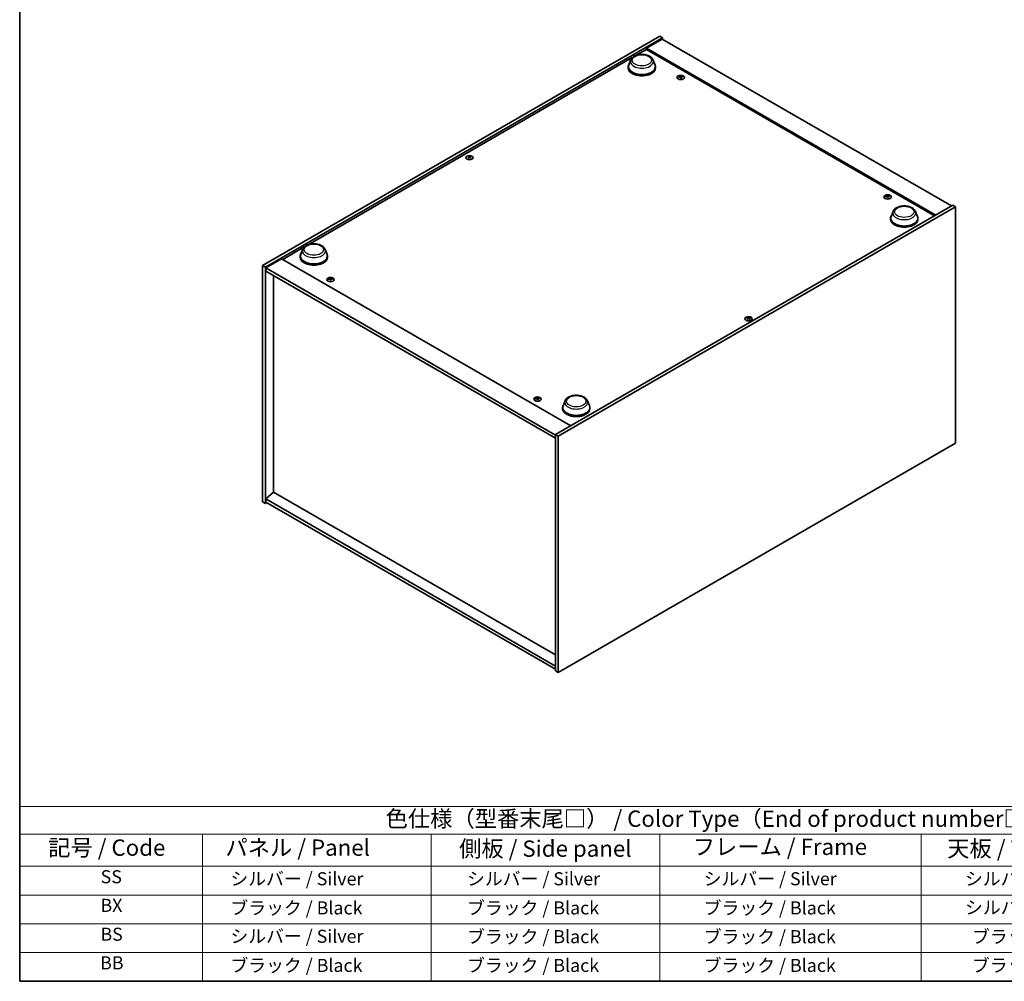
# Model space of a CAD drawing. Units: millimetres. Extents: x 0 to 9444, y 0 to 1405.
# Drawn here: x 0 to 754, y 0 to 736 of the extents above; entities that cross this region are included whole.
import ezdxf

# ---------------------------------------------------------------- set-up
doc = ezdxf.new("R2010")
doc.units = ezdxf.units.MM
doc.header["$LTSCALE"] = 5
for name, color, linetype, lineweight in [('Border (ISO)', 7, 'Continuous', 35), ('Symbol (ISO)', 7, 'Continuous', 18), ('Visible (ISO)', 7, 'Continuous', 35), ('Visible Narrow (ISO)', 7, 'Continuous', 25)]:
    doc.layers.add(name, color=color, linetype=linetype, lineweight=lineweight)
doc.styles.add('Note Text (TK)', font='MS PGothic.ttf')
doc.styles.add('Note Text (TK2)', font='MS PGothic.ttf')

# ---------------------------------------------------------------- blocks, each defined once
blk = doc.blocks.new('図面枠 tk図枠')
at = {"layer": 'Border (ISO)'}
for p, q in [((14.5, 289), (14.5, 8)), ((14.5, 8), (405.5, 8))]:
    blk.add_line(p, q, dxfattribs=at)
blk = doc.blocks.new('テーブル1')
at = {"layer": 'Symbol (ISO)'}
for p, q in [((14.5, 34.78), (224.5, 34.78)), ((14.5, 34.78), (14.5, 30.5)), ((14.5, 30.5), (224.5, 30.5)), ((14.5, 30.5), (14.5, 25.6)), ((42.5, 30.5), (42.5, 25.6)), ((77.5, 30.5), (77.5, 25.6)), ((112.5, 30.5), (112.5, 25.6)), ((152.5, 30.5), (152.5, 25.6)), ((14.5, 25.6), (224.5, 25.6)), ((14.5, 25.6), (14.5, 8)), ((42.5, 25.6), (42.5, 8)), ((77.5, 25.6), (77.5, 8)), ((112.5, 25.6), (112.5, 8)), ((152.5, 25.6), (152.5, 8)), ((14.5, 21.2), (224.5, 21.2)), ((14.5, 16.8), (224.5, 16.8)), ((14.5, 12.4), (224.5, 12.4)), ((14.5, 8), (224.5, 8))]:
    blk.add_line(p, q, dxfattribs=at)
at = {"layer": 'Symbol (ISO)', "color": 7, "attachment_point": 7}
for s, insert, char_height, style in [('色仕様（型番末尾□） / Color Type（End of product number□）', (70.51, 30.86), 2.5, 'Note Text (TK)'), ('記号 / Code', (18.86, 26.43), 2.5, 'Note Text (TK)'), ('   パネル / Panel', (43.7, 26.43), 2.5, 'Note Text (TK)'), ('    側板 / Side panel', (78.7, 26.28), 2.5, 'Note Text (TK)'), ('     フレーム / Frame', (113.7, 26.56), 2.5, 'Note Text (TK)'), ('天板 / Top cover', (156.47, 26.28), 2.5, 'Note Text (TK)'), ('SS', (26.89, 22.38), 2, 'Note Text (TK2)'), ('     シルバー / Silver', (43.7, 22.07), 2, 'Note Text (TK2)'), ('       シルバー / Silver', (78.7, 22.07), 2, 'Note Text (TK2)'), ('         シルバー / Silver', (113.7, 22.07), 2, 'Note Text (TK2)'), ('シルバー / Silver', (159.2, 22.07), 2, 'Note Text (TK2)'), ('BX', (26.86, 18), 2, 'Note Text (TK2)'), ('     ブラック / Black', (43.7, 17.61), 2, 'Note Text (TK2)'), ('       ブラック / Black', (78.7, 17.61), 2, 'Note Text (TK2)'), ('         ブラック / Black ', (113.7, 17.61), 2, 'Note Text (TK2)'), ('シルバー / Silver', (159.2, 17.67), 2, 'Note Text (TK2)'), ('BS', (26.86, 13.58), 2, 'Note Text (TK2)'), ('     シルバー / Silver', (43.7, 13.27), 2, 'Note Text (TK2)'), ('       ブラック / Black', (78.7, 13.21), 2, 'Note Text (TK2)'), ('         ブラック / Black', (113.7, 13.21), 2, 'Note Text (TK2)'), ('ブラック / Black', (160.25, 13.21), 2, 'Note Text (TK2)'), ('BB', (26.81, 9.2), 2, 'Note Text (TK2)'), ('     ブラック / Black', (43.7, 8.81), 2, 'Note Text (TK2)'), ('       ブラック / Black', (78.7, 8.81), 2, 'Note Text (TK2)'), ('         ブラック / Black ', (113.7, 8.81), 2, 'Note Text (TK2)'), ('ブラック / Black', (160.25, 8.81), 2, 'Note Text (TK2)')]:
    blk.add_mtext(s, dxfattribs=dict(at, insert=insert, char_height=char_height, style=style))

msp = doc.modelspace()

# ---------------------------------------------------------------- linework, layer by layer
at = {"layer": 'Visible (ISO)'}
for p, q in [((185.9033, 547.8318), (489.9593, 723.3785)), ((188.0247, 546.607), (492.0806, 722.1538)), ((491.727, 721.1332), (479.7062, 714.193)), ((489.9593, 723.3785), (492.0806, 722.1538)), ((491.727, 721.1332), (713.0515, 593.3515)), ((492.0806, 722.1538), (492.0806, 720.9291)), ((471.8686, 708.6473), (479.7062, 713.1723)), ((701.0306, 586.4112), (479.7062, 714.193)), ((479.7062, 714.193), (479.7062, 713.1723)), ((479.7062, 713.1723), (700.1468, 585.9009)), ((220.8457, 563.7191), (468.8588, 706.9096)), ((467.5507, 705.0107), (466.1051, 701.1658)), ((484.7906, 705.0107), (486.2363, 701.1658)), ((465.6707, 699.9043), (465.6707, 699.0878)), ((486.6707, 699.9043), (486.6707, 699.0878)), ((505.535, 692.4216), (505.5783, 692.0184)), ((506.2034, 692.0212), (506.1193, 691.2381)), ((343.8594, 630.7826), (343.9084, 630.3262)), ((344.7312, 630.7826), (344.6822, 630.3262)), ((663.927, 600.974), (663.9703, 600.5708)), ((664.5953, 600.5735), (664.5113, 599.7905)), ((714.1121, 593.9638), (410.0562, 418.4171)), ((716.2334, 592.7391), (412.1775, 417.1923)), ((668.3691, 589.0682), (666.9234, 585.2232)), ((685.609, 589.0682), (687.0546, 585.2232)), ((716.2334, 592.7391), (714.1121, 593.9638)), ((716.2334, 411.8851), (716.2334, 592.7391)), ((666.489, 583.9618), (666.489, 583.1453)), ((687.489, 583.9618), (687.489, 583.1453)), ((201.2829, 552.4246), (217.8359, 561.9814)), ((216.5278, 560.0826), (215.0822, 556.2376)), ((233.7677, 560.0826), (235.2134, 556.2376)), ((200.399, 552.9349), (188.3782, 545.9947)), ((200.399, 552.9349), (421.7235, 425.1532)), ((214.6478, 554.9761), (214.6478, 554.1596)), ((235.6478, 554.9761), (235.6478, 554.1596)), ((185.9033, 547.8318), (188.0247, 546.607)), ((185.9033, 366.9778), (185.9033, 547.8318)), ((188.0247, 365.753), (188.0247, 546.607)), ((188.3782, 545.9947), (188.3782, 543.5452)), ((410.0562, 418.0088), (188.3782, 545.9947)), ((188.3782, 543.5452), (410.0562, 415.5593)), ((194.3533, 540.0955), (194.3533, 374.265)), ((237.5416, 537.6955), (237.5849, 537.2923)), ((238.2099, 537.2951), (238.1259, 536.512)), ((557.4056, 507.4916), (557.4546, 507.0352)), ((558.2774, 507.4916), (558.2284, 507.0352)), ((395.9335, 446.2479), (395.9768, 445.8447)), ((396.6019, 445.8474), (396.5178, 445.0644)), ((415.4661, 439.0336), (415.4661, 438.2171)), ((417.3462, 444.1401), (415.9005, 440.2951)), ((434.586, 444.1401), (436.0317, 440.2951)), ((436.4661, 439.0336), (436.4661, 438.2171)), ((412.1775, 417.1923), (410.0562, 418.4171)), ((410.0562, 418.4171), (410.0562, 237.5631)), ((412.1775, 417.1923), (412.1775, 236.3383)), ((412.1775, 236.3383), (716.2334, 411.8851)), ((194.3179, 374.2854), (188.3782, 369.2232)), ((410.0562, 249.7289), (194.3179, 374.2854)), ((185.9033, 366.9778), (188.0247, 365.753)), ((189.0853, 366.3654), (188.0247, 365.753)), ((410.0562, 241.2373), (188.3782, 369.2232)), ((188.3782, 369.2232), (188.3782, 366.7737)), ((188.3782, 366.7737), (410.0562, 238.7878)), ((412.1775, 236.3383), (410.0562, 237.5631))]:
    msp.add_line(p, q, dxfattribs=at)
for centre, major_axis, ratio, start_param, end_param in [((476.1707, 699.9043), (10.5, 0), 0.57735027, 2.73234536, 6.6924326), ((476.1707, 699.9043), (10.3, 0), 0.57735027, 2.92783652, 6.49694144), ((476.1707, 699.0878), (10.5, 0), 0.57735027, 3.14159265, 6.28318531), ((505.9465, 686.4631), (-6.2282, -2.8353), 0.84310391, 4.43225305, 4.5840903), ((505.8692, 692.092), (-1.5, 0), 0.57735027, 0.0673416, 0.36799665), ((505.7971, 686.8532), (6.5036, 2.129), 0.74523934, 1.37930905, 1.5311463), ((505.8692, 692.092), (1.5, 0), 0.57735027, 1.63813793, 1.93879297), ((506.2075, 686.6994), (1.3159, -6.7155), 0.11905855, 2.57167163, 2.72350888), ((506.2063, 686.7025), (1.3793, -6.7028), 0.13160172, 2.28457966, 2.43641691), ((505.532, 686.6131), (-0.4044, 6.8312), 0.2322405, 5.73698063, 5.88881789), ((505.8692, 692.092), (-1.5, 0), 0.57735027, 1.63813793, 1.93879297), ((505.5308, 686.6162), (-0.3409, 6.8347), 0.21969733, 5.45316921, 5.60500646), ((505.9412, 686.4625), (-6.3044, -2.6615), 0.84587812, 4.1697715, 4.32160876), ((505.7918, 686.8525), (6.4536, 2.2761), 0.74246513, 1.07650874, 1.22834599), ((505.8692, 692.092), (1.5, 0), 0.57735027, 0.0673416, 0.36799665), ((344.2953, 630.6507), (1.5, 0), 0.57735027, 2.20586697, 2.50652201), ((344.5418, 625.3566), (3.8033, -5.689), 0.5202741, 2.38677972, 2.53861697), ((344.5418, 625.0763), (-2.901, -6.1979), 0.62091288, 3.94220654, 4.09404379), ((344.2953, 630.6507), (-1.5, 0), 0.57735027, 0.63507064, 0.93572569), ((344.0526, 625.0741), (-2.9848, 6.1579), 0.62999659, 5.60815879, 5.75999604), ((344.0526, 625.3588), (3.8802, 5.6368), 0.52935781, 0.89601307, 1.04785032), ((344.5379, 625.0741), (-2.9848, -6.1579), 0.62999659, 3.66478192, 3.81661917), ((344.5379, 625.3588), (3.8802, -5.6368), 0.52935781, 2.09374233, 2.24557958), ((344.0487, 625.3566), (3.8033, 5.689), 0.5202741, 0.60297568, 0.75481293), ((344.0487, 625.0763), (-2.901, 6.1979), 0.62091288, 5.33073417, 5.48257142), ((344.2953, 630.6507), (1.5, 0), 0.57735027, 0.63507064, 0.93572569), ((344.2953, 630.6507), (-1.5, 0), 0.57735027, 2.20586697, 2.50652201), ((664.3385, 595.0155), (-6.2282, -2.8353), 0.84310391, 4.43225305, 4.5840903), ((664.2611, 600.6444), (-1.5, 0), 0.57735027, 0.0673416, 0.36799665), ((664.189, 595.4055), (6.5036, 2.129), 0.74523934, 1.37930905, 1.5311463), ((664.2611, 600.6444), (1.5, 0), 0.57735027, 1.63813793, 1.93879297), ((664.5994, 595.2518), (1.3159, -6.7155), 0.11905855, 2.57167163, 2.72350888), ((664.5983, 595.2549), (1.3793, -6.7028), 0.13160172, 2.28457966, 2.43641691), ((663.9239, 595.1655), (-0.4044, 6.8312), 0.2322405, 5.73698063, 5.88881789), ((664.2611, 600.6444), (-1.5, 0), 0.57735027, 1.63813793, 1.93879297), ((663.9227, 595.1686), (-0.3409, 6.8347), 0.21969733, 5.45316921, 5.60500646), ((664.3331, 595.0148), (-6.3044, -2.6615), 0.84587812, 4.1697715, 4.32160876), ((664.1837, 595.4049), (6.4536, 2.2761), 0.74246513, 1.07650874, 1.22834599), ((664.2611, 600.6444), (1.5, 0), 0.57735027, 0.0673416, 0.36799665), ((676.989, 583.9618), (10.5, 0), 0.57735027, 2.73234536, 6.6924326), ((676.989, 583.9618), (10.3, 0), 0.57735027, 2.92783652, 6.49694144), ((676.989, 583.1453), (10.5, 0), 0.57735027, 3.14159265, 6.28318531), ((225.1478, 554.9761), (10.5, 0), 0.57735027, 2.73234536, 6.6924326), ((225.1478, 554.9761), (10.3, 0), 0.57735027, 2.92783652, 6.49694144), ((225.1478, 554.1596), (10.5, 0), 0.57735027, 3.14159265, 6.28318531), ((237.9531, 531.737), (-6.2282, -2.8353), 0.84310391, 4.43225305, 4.5840903), ((237.8757, 537.3659), (-1.5, 0), 0.57735027, 0.0673416, 0.36799665), ((237.8037, 532.1271), (6.5036, 2.129), 0.74523934, 1.37930905, 1.5311463), ((237.8757, 537.3659), (1.5, 0), 0.57735027, 1.63813793, 1.93879297), ((238.214, 531.9733), (1.3159, -6.7155), 0.11905855, 2.57167163, 2.72350888), ((238.2129, 531.9764), (1.3793, -6.7028), 0.13160172, 2.28457966, 2.43641691), ((237.5385, 531.887), (-0.4044, 6.8312), 0.2322405, 5.73698063, 5.88881789), ((237.8757, 537.3659), (-1.5, 0), 0.57735027, 1.63813793, 1.93879297), ((237.5373, 531.8901), (-0.3409, 6.8347), 0.21969733, 5.45316921, 5.60500646), ((237.9477, 531.7364), (-6.3044, -2.6615), 0.84587812, 4.1697715, 4.32160876), ((237.7983, 532.1264), (6.4536, 2.2761), 0.74246513, 1.07650874, 1.22834599), ((237.8757, 537.3659), (1.5, 0), 0.57735027, 0.0673416, 0.36799665), ((557.8415, 507.3597), (1.5, 0), 0.57735027, 2.20586697, 2.50652201), ((558.0881, 502.0656), (3.8033, -5.689), 0.5202741, 2.38677972, 2.53861697), ((558.0881, 501.7854), (-2.901, -6.1979), 0.62091288, 3.94220654, 4.09404379), ((557.8415, 507.3597), (-1.5, 0), 0.57735027, 0.63507064, 0.93572569), ((557.5988, 501.7831), (-2.9848, 6.1579), 0.62999659, 5.60815879, 5.75999604), ((557.5988, 502.0678), (3.8802, 5.6368), 0.52935781, 0.89601307, 1.04785032), ((558.0842, 501.7831), (-2.9848, -6.1579), 0.62999659, 3.66478192, 3.81661917), ((558.0842, 502.0678), (3.8802, -5.6368), 0.52935781, 2.09374233, 2.24557958), ((557.595, 502.0656), (3.8033, 5.689), 0.5202741, 0.60297568, 0.75481293), ((557.595, 501.7854), (-2.901, 6.1979), 0.62091288, 5.33073417, 5.48257142), ((557.8415, 507.3597), (1.5, 0), 0.57735027, 0.63507064, 0.93572569), ((557.8415, 507.3597), (-1.5, 0), 0.57735027, 2.20586697, 2.50652201), ((396.345, 440.2894), (-6.2282, -2.8353), 0.84310391, 4.43225305, 4.5840903), ((396.2676, 445.9183), (-1.5, 0), 0.57735027, 0.0673416, 0.36799665), ((396.1956, 440.6794), (6.5036, 2.129), 0.74523934, 1.37930905, 1.5311463), ((396.2676, 445.9183), (1.5, 0), 0.57735027, 1.63813793, 1.93879297), ((396.606, 440.5257), (1.3159, -6.7155), 0.11905855, 2.57167163, 2.72350888), ((396.6048, 440.5288), (1.3793, -6.7028), 0.13160172, 2.28457966, 2.43641691), ((395.9304, 440.4394), (-0.4044, 6.8312), 0.2322405, 5.73698063, 5.88881789), ((396.2676, 445.9183), (-1.5, 0), 0.57735027, 1.63813793, 1.93879297), ((395.9293, 440.4425), (-0.3409, 6.8347), 0.21969733, 5.45316921, 5.60500646), ((396.3397, 440.2887), (-6.3044, -2.6615), 0.84587812, 4.1697715, 4.32160876), ((396.1902, 440.6788), (6.4536, 2.2761), 0.74246513, 1.07650874, 1.22834599), ((396.2676, 445.9183), (1.5, 0), 0.57735027, 0.0673416, 0.36799665), ((425.9661, 439.0336), (10.5, 0), 0.57735027, 2.73234536, 6.6924326), ((425.9661, 439.0336), (10.3, 0), 0.57735027, 2.92783652, 6.49694144), ((425.9661, 438.2171), (10.5, 0), 0.57735027, 3.14159265, 6.28318531)]:
    msp.add_ellipse(centre, major_axis=major_axis, ratio=ratio, start_param=start_param, end_param=end_param, dxfattribs=at)
for centre, major_axis in [((505.8692, 691.7393), (-2.8, 0)), ((344.2953, 630.2979), (2.8, 0)), ((664.2611, 600.2917), (-2.8, 0)), ((237.8757, 537.0132), (-2.8, 0)), ((557.8415, 507.0069), (2.8, 0)), ((396.2676, 445.5656), (-2.8, 0))]:
    msp.add_ellipse(centre, major_axis=major_axis, ratio=0.57735027, dxfattribs=at)
for points, knots in [([(467.5507, 705.0107), (467.7632, 705.5758), (468.0932, 706.0912), (468.9894, 707.0881), (469.5891, 707.5471), (471.0055, 708.3484), (471.8396, 708.675), (473.6149, 709.1419), (474.5559, 709.2819), (476.4506, 709.3701), (477.4037, 709.32), (479.2462, 709.0332), (480.1351, 708.7963), (481.7745, 708.1371), (482.5242, 707.7135), (483.7713, 706.6909), (484.2798, 706.095), (484.6821, 705.2786), (484.7398, 705.146), (484.7906, 705.0107)], [3.57311302, 3.57311302, 3.57311302, 3.57311302, 3.83810472, 3.83810472, 4.15494694, 4.15494694, 4.50271553, 4.50271553, 4.84973049, 4.84973049, 5.19345962, 5.19345962, 5.53846293, 5.53846293, 5.88748673, 5.88748673, 6.2237566, 6.2237566, 6.28719341, 6.28719341, 6.28719341, 6.28719341]), ([(505.531, 692.438), (505.5363, 692.4244), (505.5369, 692.4091), (505.5265, 692.3787), (505.5155, 692.3637), (505.4866, 692.3379), (505.4668, 692.3254), (505.4214, 692.3057), (505.3961, 692.2981), (505.3712, 692.2934)], [0, 0, 0, 0, 0.0079681043, 0.0079681043, 0.0159362086, 0.0159362086, 0.0239050461, 0.0239050461, 0.0315396273, 0.0315396273, 0.0315396273, 0.0315396273]), ([(505.4773, 692.0165), (505.5033, 692.021), (505.532, 692.0226), (505.5875, 692.0182), (505.6141, 692.0123), (505.6587, 691.9955), (505.6796, 691.9837), (505.711, 691.9558), (505.7219, 691.94), (505.7278, 691.9243)], [0, 0, 0, 0, 0.0079681043, 0.0079681043, 0.0159362086, 0.0159362086, 0.0239050461, 0.0239050461, 0.0315396273, 0.0315396273, 0.0315396273, 0.0315396273]), ([(506.261, 692.407), (506.2351, 692.4053), (506.2063, 692.4062), (506.1509, 692.4139), (506.1242, 692.4206), (506.0797, 692.4373), (506.0588, 692.4483), (506.0273, 692.4729), (506.0164, 692.4863), (506.0106, 692.4992)], [0, 0, 0, 0, 0.0079679566, 0.0079679566, 0.0159359132, 0.0159359132, 0.0239048984, 0.0239048984, 0.0315396272, 0.0315396272, 0.0315396272, 0.0315396272]), ([(506.2074, 691.9855), (506.202, 692.0019), (506.2014, 692.0198), (506.2118, 692.0534), (506.2228, 692.0692), (506.2517, 692.0949), (506.2716, 692.1065), (506.317, 692.123), (506.3422, 692.1281), (506.3671, 692.1301)], [0, 0, 0, 0, 0.0079679566, 0.0079679566, 0.0159359132, 0.0159359132, 0.0239048984, 0.0239048984, 0.0315396272, 0.0315396272, 0.0315396272, 0.0315396272]), ([(343.7994, 630.8561), (343.8179, 630.8466), (343.8339, 630.834), (343.8549, 630.8054), (343.86, 630.7894), (343.8595, 630.7587), (343.854, 630.742), (343.8327, 630.7109), (343.8172, 630.6966), (343.7994, 630.6846)], [0, 0, 0, 0, 0.0079679566, 0.0079679566, 0.0159359132, 0.0159359132, 0.0239048984, 0.0239048984, 0.0315396272, 0.0315396272, 0.0315396272, 0.0315396272]), ([(344.4438, 631.0567), (344.4248, 631.0474), (344.4009, 631.0394), (344.3485, 631.0289), (344.3202, 631.0264), (344.267, 631.0266), (344.2387, 631.0294), (344.1878, 631.04), (344.165, 631.0478), (344.1467, 631.0567)], [0, 0, 0, 0, 0.0079681043, 0.0079681043, 0.0159362086, 0.0159362086, 0.0239050461, 0.0239050461, 0.0315396273, 0.0315396273, 0.0315396273, 0.0315396273]), ([(344.1467, 630.4841), (344.1657, 630.4962), (344.1897, 630.5067), (344.242, 630.5204), (344.2704, 630.5237), (344.3235, 630.5235), (344.3518, 630.5199), (344.4027, 630.5059), (344.4255, 630.4958), (344.4438, 630.4841)], [0, 0, 0, 0, 0.0079679566, 0.0079679566, 0.0159359132, 0.0159359132, 0.0239048984, 0.0239048984, 0.0315396272, 0.0315396272, 0.0315396272, 0.0315396272]), ([(344.7911, 630.6846), (344.7726, 630.697), (344.7567, 630.7121), (344.7356, 630.7439), (344.7306, 630.7607), (344.731, 630.7913), (344.7365, 630.8072), (344.7579, 630.835), (344.7733, 630.847), (344.7911, 630.8561)], [0, 0, 0, 0, 0.0079681043, 0.0079681043, 0.0159362086, 0.0159362086, 0.0239050461, 0.0239050461, 0.0315396273, 0.0315396273, 0.0315396273, 0.0315396273]), ([(663.9229, 600.9904), (663.9283, 600.9768), (663.9289, 600.9614), (663.9185, 600.9311), (663.9075, 600.9161), (663.8785, 600.8903), (663.8587, 600.8778), (663.8133, 600.858), (663.788, 600.8505), (663.7632, 600.8458)], [0, 0, 0, 0, 0.0079681043, 0.0079681043, 0.0159362086, 0.0159362086, 0.0239050461, 0.0239050461, 0.0315396273, 0.0315396273, 0.0315396273, 0.0315396273]), ([(663.8692, 600.5689), (663.8952, 600.5734), (663.924, 600.575), (663.9794, 600.5706), (664.006, 600.5647), (664.0506, 600.5479), (664.0715, 600.536), (664.1029, 600.5082), (664.1138, 600.4924), (664.1197, 600.4767)], [0, 0, 0, 0, 0.0079681043, 0.0079681043, 0.0159362086, 0.0159362086, 0.0239050461, 0.0239050461, 0.0315396273, 0.0315396273, 0.0315396273, 0.0315396273]), ([(664.6529, 600.9594), (664.627, 600.9577), (664.5982, 600.9586), (664.5428, 600.9663), (664.5161, 600.973), (664.4716, 600.9897), (664.4507, 601.0007), (664.4193, 601.0252), (664.4083, 601.0386), (664.4025, 601.0516)], [0, 0, 0, 0, 0.0079679566, 0.0079679566, 0.0159359132, 0.0159359132, 0.0239048984, 0.0239048984, 0.0315396272, 0.0315396272, 0.0315396272, 0.0315396272]), ([(664.5993, 600.5379), (664.5939, 600.5543), (664.5933, 600.5722), (664.6037, 600.6058), (664.6147, 600.6216), (664.6436, 600.6473), (664.6635, 600.6589), (664.7089, 600.6754), (664.7342, 600.6805), (664.759, 600.6825)], [0, 0, 0, 0, 0.0079679566, 0.0079679566, 0.0159359132, 0.0159359132, 0.0239048984, 0.0239048984, 0.0315396272, 0.0315396272, 0.0315396272, 0.0315396272]), ([(668.3691, 589.0682), (668.5815, 589.6333), (668.9115, 590.1486), (669.8077, 591.1456), (670.4074, 591.6046), (671.8238, 592.4059), (672.6579, 592.7325), (674.4332, 593.1994), (675.3742, 593.3394), (677.2689, 593.4276), (678.222, 593.3775), (680.0645, 593.0907), (680.9534, 592.8538), (682.5928, 592.1946), (683.3426, 591.771), (684.5896, 590.7484), (685.0981, 590.1525), (685.5004, 589.3361), (685.5581, 589.2035), (685.609, 589.0682)], [2.4462434, 2.4462434, 2.4462434, 2.4462434, 2.7112351, 2.7112351, 3.02807732, 3.02807732, 3.37584591, 3.37584591, 3.72286087, 3.72286087, 4.06659, 4.06659, 4.41159331, 4.41159331, 4.76061711, 4.76061711, 5.09688697, 5.09688697, 5.16032379, 5.16032379, 5.16032379, 5.16032379]), ([(216.5278, 560.0826), (216.7403, 560.6477), (217.0703, 561.163), (217.9665, 562.1599), (218.5662, 562.619), (219.9826, 563.4203), (220.8167, 563.7469), (222.592, 564.2138), (223.533, 564.3538), (225.4277, 564.442), (226.3808, 564.3918), (228.2233, 564.1051), (229.1122, 563.8681), (230.7516, 563.209), (231.5013, 562.7854), (232.7484, 561.7628), (233.2569, 561.1669), (233.6592, 560.3505), (233.7169, 560.2179), (233.7677, 560.0826)], [1.58049798, 1.58049798, 1.58049798, 1.58049798, 1.84548968, 1.84548968, 2.1623319, 2.1623319, 2.51010049, 2.51010049, 2.85711545, 2.85711545, 3.20084459, 3.20084459, 3.54584789, 3.54584789, 3.89487169, 3.89487169, 4.23114156, 4.23114156, 4.29457837, 4.29457837, 4.29457837, 4.29457837]), ([(237.5375, 537.7119), (237.5429, 537.6983), (237.5435, 537.683), (237.5331, 537.6526), (237.5221, 537.6376), (237.4931, 537.6118), (237.4733, 537.5993), (237.4279, 537.5795), (237.4026, 537.572), (237.3778, 537.5673)], [0, 0, 0, 0, 0.0079681043, 0.0079681043, 0.0159362086, 0.0159362086, 0.0239050461, 0.0239050461, 0.0315396273, 0.0315396273, 0.0315396273, 0.0315396273]), ([(237.4838, 537.2904), (237.5098, 537.2949), (237.5386, 537.2965), (237.594, 537.2921), (237.6206, 537.2862), (237.6652, 537.2694), (237.6861, 537.2576), (237.7175, 537.2297), (237.7285, 537.2139), (237.7343, 537.1982)], [0, 0, 0, 0, 0.0079681043, 0.0079681043, 0.0159362086, 0.0159362086, 0.0239050461, 0.0239050461, 0.0315396273, 0.0315396273, 0.0315396273, 0.0315396273]), ([(238.2676, 537.6809), (238.2416, 537.6792), (238.2128, 537.6801), (238.1574, 537.6878), (238.1308, 537.6945), (238.0862, 537.7112), (238.0653, 537.7222), (238.0339, 537.7468), (238.0229, 537.7602), (238.0171, 537.7731)], [0, 0, 0, 0, 0.0079679566, 0.0079679566, 0.0159359132, 0.0159359132, 0.0239048984, 0.0239048984, 0.0315396272, 0.0315396272, 0.0315396272, 0.0315396272]), ([(238.2139, 537.2594), (238.2085, 537.2758), (238.2079, 537.2937), (238.2183, 537.3273), (238.2293, 537.3431), (238.2582, 537.3688), (238.2781, 537.3804), (238.3235, 537.3969), (238.3488, 537.402), (238.3736, 537.404)], [0, 0, 0, 0, 0.0079679566, 0.0079679566, 0.0159359132, 0.0159359132, 0.0239048984, 0.0239048984, 0.0315396272, 0.0315396272, 0.0315396272, 0.0315396272]), ([(557.3457, 507.5652), (557.3641, 507.5556), (557.3801, 507.543), (557.4012, 507.5145), (557.4062, 507.4985), (557.4058, 507.4678), (557.4003, 507.451), (557.3789, 507.42), (557.3635, 507.4056), (557.3457, 507.3936)], [0, 0, 0, 0, 0.0079679566, 0.0079679566, 0.0159359132, 0.0159359132, 0.0239048984, 0.0239048984, 0.0315396272, 0.0315396272, 0.0315396272, 0.0315396272]), ([(557.9901, 507.7657), (557.9711, 507.7564), (557.9471, 507.7485), (557.8948, 507.7379), (557.8664, 507.7354), (557.8133, 507.7356), (557.785, 507.7384), (557.7341, 507.7491), (557.7113, 507.7568), (557.693, 507.7657)], [0, 0, 0, 0, 0.0079681043, 0.0079681043, 0.0159362086, 0.0159362086, 0.0239050461, 0.0239050461, 0.0315396273, 0.0315396273, 0.0315396273, 0.0315396273]), ([(557.693, 507.1931), (557.712, 507.2052), (557.7359, 507.2157), (557.7882, 507.2295), (557.8166, 507.2328), (557.8697, 507.2325), (557.898, 507.2289), (557.9489, 507.2149), (557.9718, 507.2048), (557.9901, 507.1931)], [0, 0, 0, 0, 0.0079679566, 0.0079679566, 0.0159359132, 0.0159359132, 0.0239048984, 0.0239048984, 0.0315396272, 0.0315396272, 0.0315396272, 0.0315396272]), ([(558.3374, 507.3936), (558.3189, 507.406), (558.3029, 507.4211), (558.2819, 507.4529), (558.2768, 507.4697), (558.2772, 507.5004), (558.2827, 507.5163), (558.3041, 507.544), (558.3196, 507.556), (558.3374, 507.5652)], [0, 0, 0, 0, 0.0079681043, 0.0079681043, 0.0159362086, 0.0159362086, 0.0239050461, 0.0239050461, 0.0315396273, 0.0315396273, 0.0315396273, 0.0315396273]), ([(395.9294, 446.2643), (395.9348, 446.2507), (395.9354, 446.2353), (395.925, 446.205), (395.914, 446.19), (395.8851, 446.1642), (395.8652, 446.1517), (395.8198, 446.1319), (395.7945, 446.1244), (395.7697, 446.1197)], [0, 0, 0, 0, 0.0079681043, 0.0079681043, 0.0159362086, 0.0159362086, 0.0239050461, 0.0239050461, 0.0315396273, 0.0315396273, 0.0315396273, 0.0315396273]), ([(395.8758, 445.8428), (395.9017, 445.8473), (395.9305, 445.8489), (395.9859, 445.8445), (396.0126, 445.8386), (396.0571, 445.8218), (396.078, 445.8099), (396.1094, 445.7821), (396.1204, 445.7663), (396.1262, 445.7505)], [0, 0, 0, 0, 0.0079681043, 0.0079681043, 0.0159362086, 0.0159362086, 0.0239050461, 0.0239050461, 0.0315396273, 0.0315396273, 0.0315396273, 0.0315396273]), ([(396.6595, 446.2333), (396.6335, 446.2316), (396.6047, 446.2325), (396.5493, 446.2401), (396.5227, 446.2469), (396.4781, 446.2636), (396.4572, 446.2746), (396.4258, 446.2991), (396.4149, 446.3125), (396.409, 446.3255)], [0, 0, 0, 0, 0.0079679566, 0.0079679566, 0.0159359132, 0.0159359132, 0.0239048984, 0.0239048984, 0.0315396272, 0.0315396272, 0.0315396272, 0.0315396272]), ([(396.6058, 445.8118), (396.6004, 445.8282), (396.5998, 445.8461), (396.6102, 445.8797), (396.6212, 445.8955), (396.6502, 445.9212), (396.67, 445.9328), (396.7154, 445.9493), (396.7407, 445.9544), (396.7655, 445.9564)], [0, 0, 0, 0, 0.0079679566, 0.0079679566, 0.0159359132, 0.0159359132, 0.0239048984, 0.0239048984, 0.0315396272, 0.0315396272, 0.0315396272, 0.0315396272]), ([(417.3462, 444.1401), (417.5586, 444.7051), (417.8886, 445.2205), (418.7848, 446.2174), (419.3845, 446.6765), (420.8009, 447.4777), (421.635, 447.8044), (423.4103, 448.2713), (424.3513, 448.4113), (426.246, 448.4994), (427.1991, 448.4493), (429.0416, 448.1626), (429.9305, 447.9256), (431.5699, 447.2665), (432.3197, 446.8428), (433.5667, 445.8203), (434.0752, 445.2243), (434.4775, 444.408), (434.5352, 444.2754), (434.586, 444.1401)], [2.96658643, 2.96658643, 2.96658643, 2.96658643, 3.23157813, 3.23157813, 3.54842036, 3.54842036, 3.89618894, 3.89618894, 4.2432039, 4.2432039, 4.58693304, 4.58693304, 4.93193634, 4.93193634, 5.28096014, 5.28096014, 5.61723001, 5.61723001, 5.68066682, 5.68066682, 5.68066682, 5.68066682])]:
    msp.add_open_spline(points, degree=3, knots=knots, dxfattribs=at)
for points, weights in [([(504.5206, 691.7954), (504.4504, 691.9084), (504.3726, 692.0338)], [1.0095962905, 1.00613643645, 1]), ([(505.7953, 691.7393), (505.7848, 692.2118), (505.7682, 692.9561)], [1.00213791686, 1.02702428089, 1]), ([(507.2687, 692.4036), (507.2042, 692.2743), (507.1453, 692.1564)], [1, 1.00548709874, 1.00883409936]), ([(343.5009, 631), (343.4559, 631.1638), (343.4054, 631.3478)], [1.01039402945, 1.00687859509, 1]), ([(345.1851, 631.3478), (345.1346, 631.1638), (345.0897, 631)], [1, 1.00687859609, 1.01039403099]), ([(662.9125, 600.3477), (662.8423, 600.4608), (662.7645, 600.5861)], [1.0095962905, 1.00613643645, 1]), ([(664.1872, 600.2917), (664.1767, 600.7642), (664.1601, 601.5085)], [1.00213791686, 1.02702428089, 1]), ([(665.6607, 600.956), (665.5961, 600.8266), (665.5372, 600.7088)], [1, 1.00548709874, 1.00883409936]), ([(236.5271, 537.0693), (236.4569, 537.1823), (236.3791, 537.3077)], [1.0095962905, 1.00613643645, 1]), ([(237.8018, 537.0132), (237.7913, 537.4857), (237.7748, 538.23)], [1.00213791686, 1.02702428089, 1]), ([(239.2753, 537.6775), (239.2107, 537.5482), (239.1518, 537.4303)], [1, 1.00548709874, 1.00883409936]), ([(557.0471, 507.709), (557.0022, 507.8728), (556.9517, 508.0569)], [1.01039402945, 1.00687859509, 1]), ([(558.7314, 508.0569), (558.6809, 507.8728), (558.6359, 507.709)], [1, 1.00687859609, 1.01039403099]), ([(394.919, 445.6216), (394.8488, 445.7347), (394.771, 445.86)], [1.0095962905, 1.00613643645, 1]), ([(396.1937, 445.5656), (396.1832, 446.0381), (396.1667, 446.7824)], [1.00213791686, 1.02702428089, 1]), ([(397.6672, 446.2299), (397.6026, 446.1005), (397.5437, 445.9827)], [1, 1.00548709874, 1.00883409936])]:
    msp.add_rational_spline(points, weights, degree=2, dxfattribs=at)
at = {"layer": 'Visible Narrow (ISO)'}
for p, q in [((505.3712, 692.2934), (505.3779, 691.9986)), ((506.0106, 692.4992), (505.901, 691.4356)), ((506.2074, 691.9855), (506.1301, 691.2392)), ((506.261, 692.407), (506.2674, 692.1028)), ((343.7994, 630.6846), (343.8297, 630.2715)), ((344.1467, 631.0567), (344.1035, 630.4564)), ((344.4438, 631.0567), (344.487, 630.4564)), ((344.7911, 630.6846), (344.7609, 630.2715)), ((663.7632, 600.8458), (663.7698, 600.5509)), ((664.4025, 601.0516), (664.2929, 599.9879)), ((664.5993, 600.5379), (664.5221, 599.7916)), ((664.6529, 600.9594), (664.6593, 600.6552)), ((237.3778, 537.5673), (237.3844, 537.2725)), ((238.0171, 537.7731), (237.9075, 536.7095)), ((238.2139, 537.2594), (238.1367, 536.5131)), ((238.2676, 537.6809), (238.274, 537.3767)), ((557.3457, 507.3936), (557.3759, 506.9805)), ((557.693, 507.7657), (557.6498, 507.1654)), ((557.9901, 507.7657), (558.0333, 507.1654)), ((558.3374, 507.3936), (558.3071, 506.9805)), ((395.7697, 446.1197), (395.7763, 445.8248)), ((396.409, 446.3255), (396.2994, 445.2618)), ((396.6058, 445.8118), (396.5286, 445.0655)), ((396.6595, 446.2333), (396.6659, 445.9291))]:
    msp.add_line(p, q, dxfattribs=at)
for centre, major_axis in [((476.1707, 704.8032), (-7.384, 0)), ((676.989, 588.8607), (7.384, 0)), ((225.1478, 559.8751), (7.384, 0)), ((425.9661, 443.9326), (-7.384, 0))]:
    msp.add_ellipse(centre, major_axis=major_axis, ratio=0.57735027, dxfattribs=at)
for centre in [(476.1707, 703.9304), (676.989, 587.9879), (225.1478, 559.0023), (425.9661, 443.0598)]:
    msp.add_ellipse(centre, major_axis=(-8.8207, 0), ratio=0.57735027, start_param=6.06942917, end_param=9.63853409, dxfattribs=at)

# ---------------------------------------------------------------- block references
at = {"xscale": 5, "yscale": 5, "zscale": 5}
for name in ['図面枠 tk図枠', 'テーブル1']:
    msp.add_blockref(name, (-72.5, -40), dxfattribs=at)

doc.saveas('drawing.dxf')
